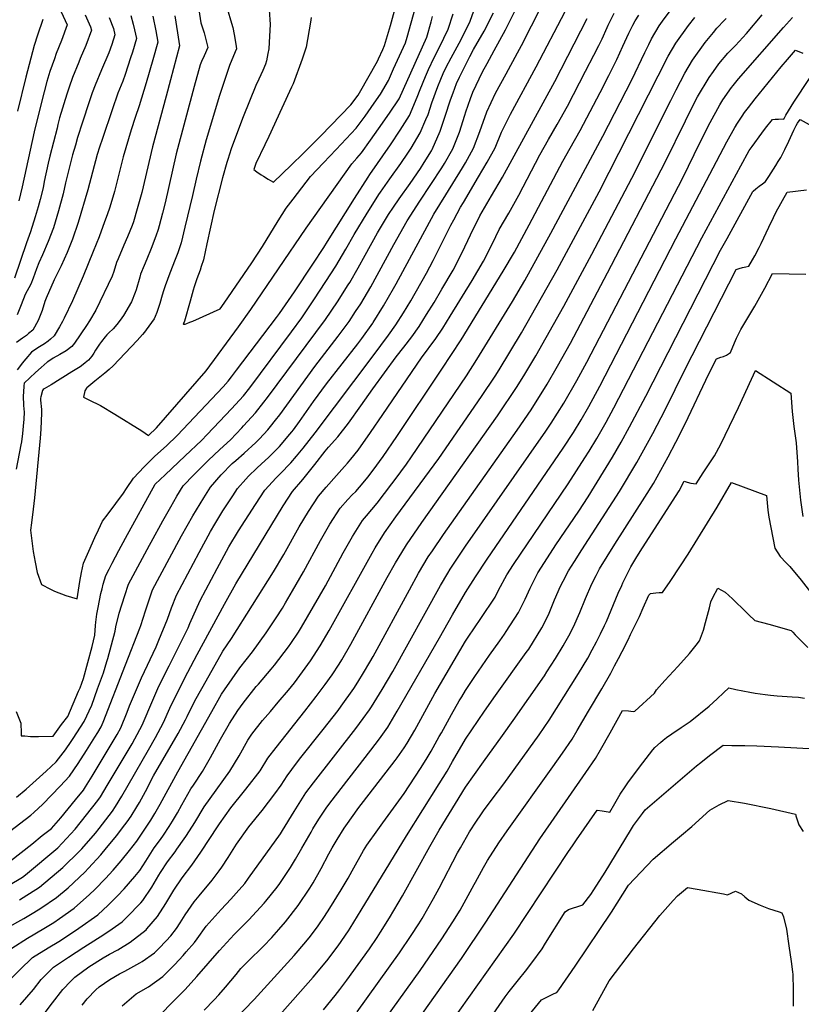
# Model space of a CAD drawing. Units: inches. Extents: x 2509143 to 2514439, y 1557812 to 1563035.
# Drawn here: x 2513440 to 2514071, y 1560456 to 1561250 of the extents above; entities that cross this region are included whole.
import ezdxf

# ---------------------------------------------------------------- set-up
doc = ezdxf.new("R2010")
doc.units = ezdxf.units.IN
doc.header["$MEASUREMENT"] = 0
doc.layers.add('tile_2463_16_contour_10ft', color=237, linetype='Continuous')

msp = doc.modelspace()

# ---------------------------------------------------------------- linework, layer by layer
at = {"layer": 'tile_2463_16_contour_10ft'}
for points, elevation in [([(2513432.78, 1560571.42), (2513441.32, 1560578.18), (2513449.86, 1560584.96), (2513458.4, 1560591.75), (2513465.72, 1560597.6), (2513473.24, 1560606), (2513485.29, 1560620.54), (2513491.7, 1560628.34), (2513493.35, 1560631), (2513498.6, 1560639.72), (2513518.74, 1560673.25), (2513521.74, 1560678.88), (2513526.85, 1560691.53), (2513528.81, 1560696.48), (2513533.53, 1560707.77), (2513538.41, 1560718.98), (2513550.25, 1560744.19), (2513552.32, 1560749.46), (2513559.53, 1560766.44), (2513562.77, 1560775.54), (2513566.66, 1560785.8), (2513584.9, 1560820.18), (2513594.26, 1560837.35), (2513597.69, 1560843.2), (2513604.21, 1560854.01), (2513612.16, 1560866), (2513616.05, 1560871.82), (2513622.61, 1560879.5), (2513624.74, 1560881.84), (2513631.63, 1560888.35), (2513635.28, 1560891.77), (2513640.9, 1560896.83), (2513645.73, 1560901.69), (2513649.82, 1560905.83), (2513658.25, 1560915.79), (2513659.77, 1560917.6), (2513661.04, 1560919.23), (2513666.09, 1560926.13), (2513677.23, 1560942.16), (2513687.75, 1560956.47), (2513713.14, 1560988.79), (2513716.24, 1560992.99), (2513725.05, 1561005.48), (2513725.29, 1561005.85), (2513733.7, 1561019.33), (2513741.79, 1561033.29), (2513743.97, 1561037.16), (2513774.3, 1561093.45), (2513783.97, 1561109.09), (2513797.59, 1561130.84), (2513799.95, 1561134.74), (2513806.45, 1561146.51), (2513811.61, 1561160.19), (2513817.15, 1561175.96), (2513824.26, 1561190.98), (2513832.62, 1561206.76), (2513842.02, 1561223.48), (2513845.1, 1561229.38), (2513877.4, 1561293.25)], 6700), ([(2513641.57, 1561258.4), (2513642.17, 1561246.52), (2513641.76, 1561236.91), (2513641.12, 1561226.88), (2513640.4, 1561223.04), (2513639.24, 1561217.1), (2513638.46, 1561214.54), (2513636.45, 1561209.28), (2513633.27, 1561202.25), (2513630.81, 1561197.13), (2513620.59, 1561171.99), (2513615.89, 1561159.75), (2513610.8, 1561146.13), (2513608, 1561137.44), (2513607.33, 1561135.09), (2513603.9, 1561122.66), (2513597.19, 1561096.45), (2513591.24, 1561069.32), (2513588.43, 1561056.55), (2513586.68, 1561051.08), (2513585.72, 1561048.15), (2513583.11, 1561041.15), (2513580.98, 1561034.66), (2513580.14, 1561031.98), (2513577.59, 1561023.24), (2513573.17, 1561006.95), (2513572.91, 1561006.07), (2513571.94, 1561004.78), (2513572.39, 1561004.6), (2513573.65, 1561004.68), (2513575.11, 1561005.15), (2513577.52, 1561006.12), (2513579.85, 1561007.1), (2513601.86, 1561016.82), (2513605.16, 1561021.47), (2513627.4, 1561054.16), (2513636.1, 1561067.27), (2513648.87, 1561087.91), (2513655.24, 1561098.11), (2513660.76, 1561105.46), (2513674.86, 1561123.81), (2513685.42, 1561134.73), (2513695.51, 1561145.48), (2513711.6, 1561162.75), (2513719, 1561172.58), (2513726.28, 1561182.96), (2513731.33, 1561190.27), (2513737.66, 1561201.36), (2513741.91, 1561210.66), (2513751.4, 1561231.62), (2513752.9, 1561236.18), (2513764.3, 1561277.83)], 6640), ([(2513582.27, 1561274.51), (2513586.42, 1561247.85), (2513588.97, 1561239.68), (2513590.13, 1561235.54), (2513591.91, 1561227.94), (2513588.93, 1561221.23), (2513586.91, 1561216.5), (2513585.81, 1561213.83), (2513581, 1561196.51), (2513566.53, 1561142.01), (2513557.49, 1561102.54), (2513555.43, 1561094.29), (2513552.77, 1561083.95), (2513551.8, 1561080.99), (2513550.01, 1561075.58), (2513546.32, 1561065.7), (2513542.8, 1561057.09), (2513540.58, 1561051.85), (2513537.74, 1561044.95), (2513537.05, 1561042.55), (2513534.07, 1561032.16), (2513533.4, 1561030.06), (2513530.45, 1561022.6), (2513524.04, 1561011.63), (2513521.34, 1561007.82), (2513518.65, 1561004.31), (2513515.48, 1561000.94), (2513512.2, 1560997.65), (2513510.49, 1560995.87), (2513509.05, 1560994.26), (2513506.1, 1560990.71), (2513504.46, 1560988.46), (2513501.35, 1560983.52), (2513499.91, 1560981.23), (2513498.24, 1560978.73), (2513495.64, 1560975.62), (2513493.05, 1560973.32), (2513491.39, 1560971.97), (2513488.85, 1560970.26), (2513482.24, 1560965.99), (2513465.41, 1560955.65), (2513459.82, 1560952.45), (2513459.2, 1560951.89), (2513458.51, 1560951.08), (2513457.2, 1560945.9), (2513457.05, 1560944.89), (2513456.94, 1560943.4), (2513456.92, 1560943.11), (2513457.09, 1560940.76), (2513457.42, 1560938.21), (2513457.76, 1560935.65), (2513457.87, 1560933.1), (2513457.08, 1560919.76), (2513456.62, 1560912.56), (2513452.15, 1560864.49), (2513451.08, 1560855.12), (2513449.76, 1560844.12), (2513448.77, 1560838.36), (2513449.83, 1560829.59), (2513451.11, 1560821), (2513452.5, 1560812.5), (2513454.24, 1560804.18), (2513457.8, 1560794.42), (2513465.07, 1560790.67), (2513468.14, 1560789.14), (2513477.5, 1560785.67), (2513486.44, 1560782.95), (2513488.67, 1560796.78), (2513490.05, 1560804.23), (2513491.58, 1560811.6), (2513495.81, 1560821.47), (2513500.89, 1560832.51), (2513503.7, 1560838.44), (2513507.04, 1560845.48), (2513511.65, 1560851.43), (2513517.83, 1560859.72), (2513523.96, 1560868.16), (2513526.39, 1560871.92), (2513531.93, 1560880.17), (2513540.61, 1560889.31), (2513549.29, 1560897.99), (2513558.6, 1560906.39), (2513567.29, 1560914.58), (2513604.26, 1560953.87), (2513608.37, 1560958.61), (2513611.07, 1560962.07), (2513615.21, 1560967.51), (2513647.38, 1561009.94), (2513649.78, 1561013.3), (2513661.88, 1561030.7), (2513676.67, 1561053.01), (2513685.57, 1561066.48), (2513688.5, 1561071.42), (2513710.29, 1561105.95), (2513721.27, 1561123.23), (2513722.59, 1561125.3), (2513739.3, 1561149.45), (2513747.07, 1561161.11), (2513754.69, 1561173.03), (2513761, 1561187.86), (2513763.25, 1561194.06), (2513767.58, 1561204.58), (2513770, 1561210.06), (2513774.52, 1561219.76), (2513778.92, 1561228.14), (2513785.94, 1561242.59), (2513789.92, 1561255.05)], 6660), ([(2513675.49, 1561252.06), (2513674.95, 1561248.41), (2513671.26, 1561228.24), (2513668.1, 1561218.4), (2513660.76, 1561198.67), (2513659.6, 1561195.99), (2513651.79, 1561178.91), (2513641.17, 1561156.08), (2513637.88, 1561149.2), (2513630.77, 1561134.24), (2513629.19, 1561129.36), (2513631.64, 1561127.54), (2513635.07, 1561125.23), (2513636.84, 1561124.07), (2513640.66, 1561121.73), (2513642.5, 1561120.63), (2513644.94, 1561119.18), (2513659.16, 1561132.9), (2513669.06, 1561142.55), (2513683.14, 1561156.63), (2513707.5, 1561181.73), (2513713.17, 1561189.4), (2513714.3, 1561191.34), (2513728.88, 1561216.83), (2513729.8, 1561218.85), (2513733.12, 1561226.15), (2513734.57, 1561229.41), (2513739.5, 1561245.72), (2513744.84, 1561265.32)], 6630), ([(2513421.01, 1560464.61), (2513440.21, 1560483.45), (2513450.52, 1560493.27), (2513463.17, 1560501.3), (2513471.75, 1560506.34), (2513476.19, 1560509.16), (2513487.82, 1560516.98), (2513503.13, 1560527.85), (2513511.56, 1560535.62), (2513519.11, 1560543.04), (2513524.37, 1560548.72), (2513533.13, 1560558.79), (2513537.01, 1560563.59), (2513541.83, 1560571.18), (2513548.76, 1560581.96), (2513553.68, 1560588.57), (2513556.25, 1560592.15), (2513560.83, 1560598.98), (2513563.53, 1560603.5), (2513567.43, 1560610.21), (2513570.86, 1560616.56), (2513578.24, 1560629.55), (2513580.4, 1560632.59), (2513587.59, 1560643.59), (2513594.24, 1560654.85), (2513602.31, 1560669.65), (2513609.39, 1560682.35), (2513616.17, 1560692.76), (2513620.46, 1560698.74), (2513631.11, 1560712.06), (2513632.82, 1560713.98), (2513643.14, 1560726.17), (2513645.82, 1560729.37), (2513657.08, 1560744), (2513659.02, 1560746.85), (2513665.03, 1560756.03), (2513667.47, 1560760.04), (2513672.46, 1560768.4), (2513686.81, 1560793.45), (2513701.32, 1560819.89), (2513708.66, 1560833.11), (2513716.74, 1560846.13), (2513720.02, 1560849.95), (2513728.68, 1560860.21), (2513740.53, 1560875.77), (2513743.19, 1560879.31), (2513752.21, 1560891.52), (2513756.33, 1560897.55), (2513800.62, 1560962.94), (2513809.06, 1560976.09), (2513837.8, 1561022.94), (2513847.7, 1561039.74), (2513868.89, 1561077.94), (2513910.84, 1561156.4), (2513934.18, 1561201.92), (2513944.57, 1561223.77), (2513947.76, 1561230.19), (2513950.13, 1561234.86), (2513956.23, 1561245.38), (2513958.97, 1561249.15), (2513966.61, 1561259.62)], 6750), ([(2513429.57, 1560517.03), (2513443.51, 1560524.96), (2513451.67, 1560529.76), (2513457.11, 1560533.1), (2513469.83, 1560541.77), (2513479.26, 1560549.65), (2513492.69, 1560562.3), (2513495.77, 1560565.52), (2513505.75, 1560576.37), (2513510.32, 1560581.76), (2513518.47, 1560591.73), (2513523.24, 1560597.96), (2513526.98, 1560602.93), (2513530, 1560607.51), (2513534.69, 1560614.89), (2513536.7, 1560618.47), (2513541.55, 1560627.45), (2513548.17, 1560640.08), (2513567.92, 1560674.12), (2513573.9, 1560685.09), (2513575.19, 1560688), (2513580.63, 1560698.94), (2513582.44, 1560702.35), (2513590.5, 1560716.68), (2513604.15, 1560740.57), (2513611.06, 1560750.74), (2513645.09, 1560804.56), (2513653.33, 1560818.61), (2513665.76, 1560841.03), (2513673.09, 1560853.46), (2513681.32, 1560865.74), (2513687.38, 1560873.04), (2513695.85, 1560882.52), (2513702.29, 1560889.6), (2513704.69, 1560892.26), (2513707.37, 1560895.59), (2513713.22, 1560902.89), (2513723.28, 1560917.19), (2513733.29, 1560931.63), (2513764.53, 1560977.51), (2513775.9, 1560993.01), (2513781.59, 1561001.38), (2513787.65, 1561011.03), (2513805.38, 1561039.95), (2513814.41, 1561055.38), (2513821.61, 1561069.73), (2513827.15, 1561081.05), (2513834.78, 1561094.11), (2513843.01, 1561108.73), (2513859.97, 1561141.26), (2513866.97, 1561153.76), (2513874, 1561165.82), (2513882.3, 1561180.64), (2513896.89, 1561208.84), (2513903.51, 1561221.8), (2513907.46, 1561229.56), (2513910.11, 1561234.77), (2513914.3, 1561244.07), (2513915.17, 1561246), (2513919.78, 1561255.68)], 6730), ([(2513430.98, 1560551.41), (2513442.52, 1560558.31), (2513444.69, 1560560.12), (2513470.82, 1560581.92), (2513477.78, 1560589.3), (2513484.95, 1560596.91), (2513503.28, 1560620), (2513505.22, 1560623.11), (2513510.78, 1560632.11), (2513530.81, 1560665.94), (2513533.12, 1560669.98), (2513538.98, 1560680.93), (2513547.47, 1560701.15), (2513552.53, 1560712.28), (2513560.83, 1560728.77), (2513576.05, 1560759.58), (2513577.51, 1560762.93), (2513585.77, 1560781.43), (2513599.46, 1560807.41), (2513608.97, 1560824.97), (2513616.79, 1560837.7), (2513630.43, 1560859.13), (2513638.01, 1560870.65), (2513647.06, 1560880.65), (2513650.23, 1560883.64), (2513659.08, 1560892.74), (2513663.46, 1560897.98), (2513668.96, 1560904.6), (2513678.56, 1560916.86), (2513725.36, 1560978.96), (2513737.73, 1560995.78), (2513743.78, 1561004.12), (2513749.86, 1561013.78), (2513755.74, 1561023.45), (2513768.55, 1561045.81), (2513773.9, 1561055.85), (2513788.21, 1561084.52), (2513790.49, 1561088.87), (2513795.83, 1561098.98), (2513798.22, 1561102.89), (2513810.45, 1561123.5), (2513817.4, 1561135.27), (2513823.79, 1561147.04), (2513828.92, 1561159.43), (2513836.27, 1561174.12), (2513857.07, 1561212.32), (2513880.28, 1561256.84)], 6710), ([(2513431.91, 1560595.02), (2513449, 1560608.27), (2513451.56, 1560610.29), (2513458.73, 1560617.26), (2513465.74, 1560624.37), (2513472.8, 1560631.73), (2513480.25, 1560639.73), (2513487.26, 1560650.06), (2513494.15, 1560660.54), (2513500.89, 1560671.17), (2513503.1, 1560674.86), (2513505.77, 1560679.47), (2513507.62, 1560683.32), (2513525.64, 1560729.52), (2513537.02, 1560759.28), (2513537.83, 1560761.43), (2513541.65, 1560773.19), (2513544.25, 1560781.3), (2513547.36, 1560790.21), (2513561.01, 1560815.74), (2513570.65, 1560833.7), (2513579.83, 1560850), (2513588.65, 1560864.45), (2513594.17, 1560872.99), (2513602.83, 1560882.89), (2513611.74, 1560892.11), (2513614.44, 1560894.48), (2513621.4, 1560900.51), (2513630.84, 1560909.14), (2513633.55, 1560911.89), (2513640.29, 1560919.31), (2513642.52, 1560922.03), (2513646.52, 1560927.08), (2513649.96, 1560931.47), (2513678.32, 1560970.47), (2513697.28, 1560994.87), (2513706.06, 1561006.86), (2513711.24, 1561014.73), (2513715.36, 1561021), (2513723.44, 1561034.69), (2513742.11, 1561068.86), (2513752.95, 1561087.97), (2513763.1, 1561103.74), (2513780.92, 1561130.77), (2513783.05, 1561134.23), (2513789.79, 1561146), (2513795.2, 1561159.6), (2513799.44, 1561173.16), (2513800.32, 1561176.04), (2513804.03, 1561186.73), (2513805.89, 1561191.76), (2513813.78, 1561208.27), (2513817.41, 1561215.06), (2513822.97, 1561225.39), (2513832.29, 1561242.25), (2513834.42, 1561246.34), (2513841.19, 1561259.91)], 6690), ([(2513433.66, 1560501.02), (2513446.51, 1560508.95), (2513459.73, 1560516.72), (2513467.74, 1560521.67), (2513472.31, 1560524.78), (2513484.1, 1560533.32), (2513496.54, 1560544.28), (2513500.8, 1560548.3), (2513509.38, 1560557.1), (2513515.54, 1560563.84), (2513522.07, 1560571.48), (2513528.79, 1560579.81), (2513534.6, 1560587.39), (2513542.25, 1560598.47), (2513546.03, 1560604.24), (2513549.33, 1560609.71), (2513553.48, 1560617.14), (2513567.66, 1560643.31), (2513595.21, 1560692.02), (2513603.12, 1560705.94), (2513605.34, 1560709.31), (2513617.75, 1560727.1), (2513627.94, 1560740), (2513639.03, 1560755.48), (2513647.01, 1560767.49), (2513652.15, 1560775.3), (2513654.79, 1560779.64), (2513660.41, 1560789.27), (2513669.26, 1560804.62), (2513682.99, 1560830.07), (2513690.52, 1560843.15), (2513698.82, 1560856.05), (2513704.88, 1560862.96), (2513708.54, 1560866.71), (2513711.37, 1560869.63), (2513717.42, 1560876.54), (2513721.15, 1560881), (2513725.46, 1560886.75), (2513733.39, 1560897.83), (2513744.41, 1560914.02), (2513780.9, 1560968.18), (2513796.51, 1560992.06), (2513830.44, 1561047.33), (2513839.34, 1561062.72), (2513851.33, 1561084.69), (2513878.56, 1561136.15), (2513884.48, 1561146.51), (2513892.56, 1561160.86), (2513900.54, 1561176.25), (2513908.5, 1561191.69), (2513915.53, 1561205.39), (2513919.63, 1561213.39), (2513922.15, 1561218.34), (2513926.9, 1561228.92), (2513931.7, 1561239.42), (2513935.03, 1561246), (2513936.89, 1561249.4), (2513939.69, 1561254)], 6740), ([(2513492.97, 1561254.27), (2513497.21, 1561244.53), (2513498.2, 1561241.92), (2513493.42, 1561229.39), (2513489.02, 1561218.91), (2513487.74, 1561215.94), (2513482.76, 1561203.66), (2513480.05, 1561195.98), (2513478.19, 1561190.19), (2513472.33, 1561171), (2513471.01, 1561165.8), (2513470.26, 1561162.89), (2513464.58, 1561140.29), (2513463.16, 1561134.46), (2513459.97, 1561119.69), (2513458.97, 1561114.74), (2513456.54, 1561105.09), (2513454.97, 1561099.28), (2513452.71, 1561091.11), (2513448.76, 1561079.16), (2513445.76, 1561070.17), (2513435.9, 1561041.71)], 6710), ([(2513437.23, 1560691.89), (2513441.04, 1560682.4), (2513441.31, 1560674.53), (2513441.31, 1560672.41), (2513444.35, 1560672.18), (2513448.81, 1560671.88), (2513455.4, 1560671.76), (2513467.02, 1560672.07), (2513473.98, 1560681.31), (2513478.9, 1560688), (2513487.63, 1560708.24), (2513488.82, 1560711.01), (2513491.51, 1560718.62), (2513498.67, 1560744.43), (2513500.65, 1560753.59), (2513501.45, 1560761.44), (2513501.67, 1560764.16), (2513502.48, 1560770.62), (2513503.51, 1560775.99), (2513505.69, 1560787.06), (2513506.66, 1560791.08), (2513507.54, 1560794.67), (2513509.7, 1560801.7), (2513512.36, 1560806.9), (2513514.85, 1560811.77), (2513520.13, 1560821.78), (2513525.53, 1560831.72), (2513549.41, 1560875.39), (2513557.47, 1560882.9), (2513573.8, 1560898.33), (2513586.79, 1560910.65), (2513591.49, 1560915.61), (2513601.3, 1560925.96), (2513611.09, 1560936.36), (2513620.85, 1560946.79), (2513625.93, 1560953.3), (2513659.47, 1560998.44), (2513667.77, 1561009.64), (2513677.51, 1561024.32), (2513687.2, 1561039), (2513695.39, 1561051.49), (2513703.47, 1561065.17), (2513710.11, 1561076.97), (2513720.51, 1561094.1), (2513722.37, 1561097.06), (2513730.11, 1561109.37), (2513731.36, 1561111.17), (2513738.91, 1561121.83), (2513747.74, 1561134.21), (2513753.29, 1561142.47), (2513756.04, 1561146.67), (2513763.44, 1561158.92), (2513768.04, 1561169.84), (2513769.69, 1561173.85), (2513772.81, 1561183.12), (2513777.53, 1561196.38), (2513779.96, 1561202.34), (2513781.95, 1561206.92), (2513784.4, 1561212.11), (2513788.33, 1561219.64), (2513796.34, 1561234.45), (2513803.73, 1561249.04), (2513806.7, 1561257.59)], 6670), ([(2513529.92, 1561253.77), (2513531.7, 1561246.76), (2513532.83, 1561242.25), (2513534.38, 1561235.19), (2513531.07, 1561224.11), (2513529.68, 1561219.58), (2513525.39, 1561205.99), (2513523.28, 1561200.78), (2513519.45, 1561191.07), (2513514.68, 1561177.67), (2513506.84, 1561154.54), (2513504.43, 1561147.35), (2513502.73, 1561141.43), (2513495.11, 1561112.89), (2513487.21, 1561086.74), (2513482.88, 1561073.28), (2513478.39, 1561062.39), (2513473.54, 1561051.71), (2513467.83, 1561040.33), (2513461.47, 1561025.61), (2513460.54, 1561022.95), (2513458.2, 1561015.69), (2513454.94, 1561007.63), (2513450.64, 1560999.84), (2513447.33, 1560996.94), (2513445.6, 1560995.46), (2513442.4, 1560993.35), (2513437.59, 1560989.69)], 6690), ([(2513473.68, 1561256.57), (2513478.54, 1561246.19), (2513473.87, 1561233.63), (2513469.59, 1561222.94), (2513468.12, 1561218.74), (2513464.53, 1561208.53), (2513461.97, 1561200.4), (2513459.89, 1561192.24), (2513456.95, 1561180.65), (2513451.73, 1561159.77), (2513442.07, 1561115.32), (2513439.35, 1561104.05)], 6720), ([(2513490.65, 1560455.02), (2513494.58, 1560460.07), (2513501.5, 1560467.31), (2513504.2, 1560469.76), (2513512.78, 1560475.48), (2513520.66, 1560480.19), (2513524.87, 1560482.44), (2513537.11, 1560488.98), (2513538.98, 1560490.27), (2513548.8, 1560497.06), (2513552.44, 1560500.71), (2513558.38, 1560506.77), (2513562.12, 1560510.91), (2513566.64, 1560516.87), (2513569.75, 1560521.22), (2513573.71, 1560527.69), (2513580.83, 1560538.42), (2513584.92, 1560543.1), (2513595.6, 1560555.79), (2513601.24, 1560563.41), (2513603.24, 1560566.16), (2513608.37, 1560573.97), (2513615.22, 1560584.81), (2513625.1, 1560598.81), (2513635.76, 1560612.04), (2513646.09, 1560625.59), (2513651.13, 1560632.52), (2513656.01, 1560639.99), (2513659.71, 1560645.01), (2513666.06, 1560653.46), (2513685.07, 1560677.48), (2513697.04, 1560692.73), (2513699.64, 1560696.3), (2513709.75, 1560710.49), (2513713.06, 1560715.73), (2513717.66, 1560723.16), (2513722.61, 1560731.71), (2513725.28, 1560736.43), (2513754.63, 1560790.17), (2513762.07, 1560803.54), (2513769.88, 1560816.71), (2513773.22, 1560821.64), (2513782.23, 1560834.87), (2513841.57, 1560918.9), (2513852.81, 1560935.49), (2513865.86, 1560956.26), (2513874.27, 1560970.64), (2513884.55, 1560989.15), (2513914.64, 1561045.9), (2513961.15, 1561135.29), (2513977.37, 1561168.71), (2513986.07, 1561186.06), (2513987.23, 1561188.2), (2513996.45, 1561203.71), (2513999.98, 1561208.64), (2514004.48, 1561214.75), (2514011.71, 1561223.22), (2514017.77, 1561229.57), (2514026.61, 1561239.1), (2514039.36, 1561254.26)], 6780), ([(2513608.41, 1561256.58), (2513610.37, 1561250.13), (2513612.02, 1561244.15), (2513613.32, 1561238.39), (2513614.61, 1561230.55), (2513615.04, 1561226.71), (2513614.09, 1561224.32), (2513609.55, 1561213.27), (2513607.48, 1561207.8), (2513601.39, 1561189.07), (2513590.69, 1561153.48), (2513585.99, 1561136.09), (2513582.56, 1561121.56), (2513579.57, 1561108.47), (2513573.49, 1561082.96), (2513570.48, 1561070.34), (2513567.66, 1561062.03), (2513565.65, 1561056.9), (2513561.35, 1561045.67), (2513557.45, 1561035.4), (2513556.24, 1561031.57), (2513555.2, 1561027.99), (2513553.12, 1561021.37), (2513550.77, 1561014.04), (2513549.45, 1561010.78), (2513548.66, 1561008.83), (2513542.33, 1561000.01), (2513540.8, 1560998.04), (2513539.14, 1560996.12), (2513534.92, 1560991.44), (2513515.48, 1560971.06), (2513512.27, 1560968.09), (2513508.78, 1560964.92), (2513500.89, 1560958.57), (2513499.21, 1560957.24), (2513497.46, 1560955.93), (2513494.35, 1560953.23), (2513494.12, 1560953.01), (2513492.8, 1560950.82), (2513491.6, 1560945.72), (2513496.52, 1560943.13), (2513499.6, 1560941.65), (2513501.59, 1560940.85), (2513505.3, 1560939.06), (2513516.89, 1560932.04), (2513538.84, 1560918.39), (2513544.06, 1560914.73), (2513550.64, 1560921.03), (2513590.62, 1560966.81), (2513616.73, 1561002.53), (2513626.77, 1561016.47), (2513671.24, 1561082.07), (2513708.14, 1561133.9), (2513712.3, 1561138.66), (2513715.9, 1561142.78), (2513723.22, 1561152.98), (2513729.73, 1561162.34), (2513738.46, 1561174.99), (2513746.28, 1561186.57), (2513768.59, 1561236.31), (2513772.13, 1561248.6), (2513773.34, 1561253.01)], 6650), ([(2513566.98, 1560865.61), (2513572.04, 1560874.18), (2513580.55, 1560882.86), (2513592.28, 1560894.59), (2513601.58, 1560903.39), (2513610.35, 1560911.28), (2513619.48, 1560921.03), (2513620.88, 1560922.52), (2513630.55, 1560933.07), (2513637.19, 1560941.63), (2513640.1, 1560945.41), (2513686.9, 1561008.25), (2513696.51, 1561022.72), (2513705.36, 1561036.27), (2513706.55, 1561038.31), (2513713.38, 1561050.04), (2513718.98, 1561060.38), (2513728.99, 1561078.27), (2513731.36, 1561082.42), (2513737.83, 1561093.04), (2513741.69, 1561098.95), (2513746.46, 1561105.85), (2513755.3, 1561118.23), (2513763.63, 1561130.25), (2513766.62, 1561135.08), (2513772.37, 1561144.53), (2513772.92, 1561145.49), (2513779.49, 1561160.34), (2513783.65, 1561172.38), (2513787.88, 1561185.57), (2513789.86, 1561191.36), (2513792.71, 1561198.86), (2513794.96, 1561203.93), (2513798.73, 1561211.5), (2513803.41, 1561220.68), (2513806.49, 1561226.22), (2513814.89, 1561241.17), (2513822.42, 1561255.81)], 6680), ([(2513565.47, 1561253.41), (2513567.57, 1561239.63), (2513569.12, 1561229.27), (2513561.93, 1561201.82), (2513558.37, 1561188.48), (2513547.4, 1561147.82), (2513538.62, 1561110.98), (2513535.03, 1561097.57), (2513531.86, 1561087.3), (2513530.83, 1561084.33), (2513527.16, 1561074.97), (2513524.31, 1561068.41), (2513519.63, 1561057.41), (2513518.35, 1561054.33), (2513516.04, 1561046.96), (2513514.8, 1561043.23), (2513501.51, 1561015.81), (2513496.5, 1561007.37), (2513493.92, 1561003.4), (2513484.44, 1560989.35), (2513482.34, 1560986.45), (2513477.76, 1560982.97), (2513472.46, 1560980.08), (2513467.26, 1560977.09), (2513462.95, 1560974.25), (2513462.36, 1560973.83), (2513457.53, 1560969.65), (2513452.82, 1560965.47), (2513448.22, 1560961.26), (2513443.62, 1560957.04), (2513443.49, 1560954.9), (2513443.19, 1560949.67), (2513443.04, 1560946.66), (2513443.26, 1560939.02), (2513443.48, 1560936.12), (2513443.65, 1560933.44), (2513443.36, 1560927.86), (2513443.01, 1560922.27), (2513442.44, 1560916.29), (2513441.62, 1560909.73), (2513441.19, 1560907.22), (2513437.39, 1560887.57)], 6670), ([(2513547.53, 1561253.27), (2513550.04, 1561241.45), (2513551.75, 1561232.23), (2513547.58, 1561217.93), (2513542.14, 1561199.3), (2513536.61, 1561180.86), (2513533.31, 1561171.28), (2513530.13, 1561161.52), (2513523.76, 1561139.6), (2513516.68, 1561111.67), (2513513.01, 1561099.13), (2513510.73, 1561092.75), (2513508.66, 1561087.12), (2513504.18, 1561075.2), (2513499.53, 1561063.36), (2513491.36, 1561043.4), (2513482.87, 1561023.48), (2513476.14, 1561009.42), (2513474.69, 1561006.6), (2513472.37, 1561002.55), (2513467.91, 1560995.18), (2513464.99, 1560992.37), (2513463.08, 1560990.75), (2513460.09, 1560988.76), (2513454.73, 1560985.45), (2513449.74, 1560981.91), (2513445.07, 1560976.7), (2513442.14, 1560973.05), (2513440.8, 1560971.24), (2513438.17, 1560967.59)], 6680), ([(2513512.34, 1561252.19), (2513515.75, 1561243.15), (2513517.01, 1561238.15), (2513514.57, 1561230.23), (2513511.95, 1561223.72), (2513506.22, 1561209.91), (2513500.96, 1561197.42), (2513498.74, 1561191.31), (2513496.2, 1561184.01), (2513490.77, 1561167.59), (2513486.91, 1561155.23), (2513485.06, 1561149.1), (2513482.81, 1561141.26), (2513477.23, 1561118.76), (2513475.12, 1561109.9), (2513471.48, 1561096.04), (2513467.47, 1561082.39), (2513463.24, 1561071.34), (2513458.59, 1561060.55), (2513455.5, 1561054.09), (2513453.72, 1561049.28), (2513450.97, 1561041.59), (2513449.25, 1561036.86), (2513444.48, 1561028.6), (2513441.45, 1561020.21), (2513438.18, 1561012.15)], 6700), ([(2513458.88, 1561250.45), (2513454.58, 1561237.82), (2513451.69, 1561229.56), (2513445.15, 1561204.07), (2513438.39, 1561176.57)], 6730), ([(2513439.97, 1560540.01), (2513442.93, 1560541.69), (2513456.12, 1560550.07), (2513475.01, 1560565.9), (2513488.29, 1560579.13), (2513490.18, 1560581.21), (2513501.19, 1560593.8), (2513504.15, 1560597.44), (2513514.99, 1560611.57), (2513517.37, 1560615.27), (2513522.54, 1560623.64), (2513544.07, 1560661.03), (2513549.72, 1560671), (2513556.13, 1560682.98), (2513561.27, 1560694.6), (2513566.56, 1560705.62), (2513575.95, 1560723.59), (2513583.5, 1560737.83), (2513605.35, 1560778.49), (2513614.6, 1560794.93), (2513652.68, 1560857.94), (2513660.25, 1560869.46), (2513668.63, 1560879.23), (2513678.37, 1560891.29), (2513686.78, 1560902.06), (2513689.42, 1560905.38), (2513696.9, 1560913.77), (2513705.37, 1560924.54), (2513715.51, 1560938.63), (2513725.14, 1560952.47), (2513743.88, 1560978.24), (2513750.05, 1560986.11), (2513756.52, 1560994.42), (2513762.52, 1561002.76), (2513768.57, 1561012.42), (2513774.52, 1561022.08), (2513780.92, 1561032.76), (2513789.93, 1561048.18), (2513797.2, 1561062.55), (2513803.91, 1561076.75), (2513811.59, 1561091.93), (2513820.97, 1561108.06), (2513829.85, 1561123.29), (2513872, 1561200.5), (2513898.06, 1561251.2)], 6720), ([(2513440.51, 1560455.08), (2513451.28, 1560467.5), (2513457.54, 1560475.49), (2513467.36, 1560485.53), (2513479.61, 1560493.75), (2513491.81, 1560501.73), (2513508.16, 1560511.86), (2513514.88, 1560516.47), (2513522.76, 1560522.21), (2513526.67, 1560525.98), (2513537.97, 1560537.62), (2513539.46, 1560539.32), (2513546.71, 1560550.05), (2513552.46, 1560559.85), (2513553.83, 1560562.03), (2513559.47, 1560570.55), (2513565.52, 1560578.68), (2513567.01, 1560580.68), (2513572.87, 1560589.09), (2513574.24, 1560591.14), (2513579.72, 1560599.49), (2513581.35, 1560602.33), (2513588.94, 1560615.03), (2513593.85, 1560621.81), (2513609.79, 1560643.83), (2513617.18, 1560656.14), (2513624.22, 1560668.87), (2513627.62, 1560673.72), (2513636.01, 1560684.62), (2513642.46, 1560691.95), (2513648.87, 1560699.39), (2513657.2, 1560709.13), (2513661.85, 1560715.11), (2513674.8, 1560732.73), (2513682.59, 1560744.86), (2513689.91, 1560757.3), (2513724.73, 1560819.72), (2513727.15, 1560823.98), (2513734.62, 1560836.23), (2513743.63, 1560848.99), (2513778.51, 1560896.21), (2513812.77, 1560946.14), (2513823.87, 1560962.7), (2513827.02, 1560967.64), (2513845.24, 1560997.45), (2513873.95, 1561048.32), (2513907.92, 1561111.42), (2513963.62, 1561220.88), (2513969.63, 1561231.49), (2513980, 1561245.75), (2513984.99, 1561252)], 6760), ([(2513442.25, 1560424.42), (2513466.71, 1560456.72), (2513474.96, 1560467.49), (2513481.43, 1560474.36), (2513484.67, 1560477.58), (2513495.96, 1560485.86), (2513507.55, 1560493.03), (2513512.71, 1560496), (2513519.28, 1560499.69), (2513529.31, 1560505.78), (2513542.11, 1560515.74), (2513542.81, 1560516.46), (2513551.22, 1560526.55), (2513558.03, 1560537.09), (2513564.48, 1560547.74), (2513571.23, 1560557.67), (2513578.96, 1560567.99), (2513586.24, 1560578.41), (2513600.31, 1560599.72), (2513601.31, 1560601.19), (2513610.6, 1560614.11), (2513621.45, 1560627.85), (2513625.71, 1560633.08), (2513632.25, 1560641.65), (2513634.1, 1560644.09), (2513640.42, 1560654.16), (2513647.22, 1560662.86), (2513670.19, 1560692.2), (2513679.47, 1560703.91), (2513686.69, 1560713.69), (2513692.4, 1560721.53), (2513697.92, 1560730.26), (2513700.1, 1560733.72), (2513707.46, 1560746.3), (2513736.82, 1560800.03), (2513743.49, 1560811.86), (2513748.43, 1560820.15), (2513752.26, 1560826.47), (2513764.66, 1560844.6), (2513825.88, 1560930.65), (2513841.57, 1560954.18), (2513847.92, 1560964.15), (2513856.71, 1560978.96), (2513879.29, 1561019.04), (2513901.95, 1561060.99), (2513934.18, 1561122.49), (2513965.59, 1561185.21), (2513969.99, 1561193.79), (2513976.96, 1561207.05), (2513983.05, 1561217.59), (2513993.36, 1561231.9), (2513999.98, 1561240.13), (2514002.86, 1561243.47), (2514008.88, 1561249.86), (2514010.33, 1561251.37)], 6770), ([(2513522.76, 1560454.24), (2513534.21, 1560464.15), (2513544, 1560469.76), (2513555.62, 1560478.03), (2513565.22, 1560487.68), (2513572, 1560495.09), (2513574.6, 1560497.97), (2513581.17, 1560505.45), (2513583.31, 1560508.45), (2513590.73, 1560518.58), (2513602.76, 1560532.03), (2513610.65, 1560540.38), (2513614.92, 1560545.22), (2513621.73, 1560553.03), (2513624.92, 1560557.42), (2513650.58, 1560593.11), (2513652.2, 1560595.75), (2513661.52, 1560611.13), (2513671.12, 1560626.26), (2513677.24, 1560634.42), (2513711.31, 1560678.11), (2513717.46, 1560686.23), (2513722.58, 1560693.4), (2513724.17, 1560695.67), (2513732.78, 1560709.82), (2513741.15, 1560724.26), (2513779.8, 1560793.73), (2513785.7, 1560803.65), (2513787.66, 1560806.87), (2513799.98, 1560825.28), (2513864.68, 1560918.14), (2513869.08, 1560924.76), (2513879.19, 1560940.72), (2513889.89, 1560959.09), (2513897.74, 1560973.91), (2513975.23, 1561122.57), (2513989.15, 1561150.81), (2513997.5, 1561167.47), (2514005.31, 1561181.65), (2514007.54, 1561185.57), (2514014.56, 1561195.64), (2514015.87, 1561197.31), (2514020.36, 1561202.72), (2514056.64, 1561243.98), (2514063.86, 1561252.04)], 6790), ([(2513553.82, 1560447.44), (2513563.47, 1560457.31), (2513565.03, 1560458.88), (2513573.66, 1560467.64), (2513583.05, 1560477.93), (2513601.29, 1560498.95), (2513613.29, 1560511.87), (2513624.96, 1560523.84), (2513637.48, 1560537.22), (2513638.87, 1560538.93), (2513648.04, 1560550.25), (2513650.03, 1560552.99), (2513658.63, 1560566.04), (2513662.63, 1560572.64), (2513667.82, 1560581.55), (2513675.26, 1560594.54), (2513676.81, 1560597.24), (2513681.65, 1560604.94), (2513686.38, 1560612.4), (2513688.15, 1560614.78), (2513692.26, 1560620.29), (2513694.99, 1560623.85), (2513723.55, 1560660.64), (2513730.5, 1560669.78), (2513737.26, 1560679.16), (2513744.91, 1560692.09), (2513779.01, 1560751.5), (2513789.38, 1560770.09), (2513799.98, 1560787.86), (2513808.01, 1560800.57), (2513817.47, 1560814.9), (2513878.83, 1560904.56), (2513887.09, 1560917.15), (2513893.33, 1560927.29), (2513899.55, 1560938.1), (2513908.34, 1560954.64), (2513969.78, 1561073.4), (2514010.75, 1561151.7), (2514017.29, 1561163.35), (2514018.25, 1561165.05), (2514018.41, 1561165.31), (2514023.16, 1561172.53), (2514025.12, 1561175.41), (2514028.24, 1561179.5), (2514033.73, 1561186.4), (2514054.56, 1561212.41), (2514059.72, 1561218.28), (2514066.29, 1561225.76), (2514072.29, 1561223.4)], 6800), ([(2513589.11, 1560450.91), (2513597.19, 1560459.19), (2513600.76, 1560463.11), (2513606.26, 1560469.49), (2513614.75, 1560479.78), (2513618.65, 1560484.43), (2513624.3, 1560490.27), (2513636.8, 1560502.64), (2513643.5, 1560509.55), (2513649.31, 1560515.94), (2513654.72, 1560522.27), (2513664.82, 1560535.21), (2513674.32, 1560549.39), (2513676.96, 1560553.63), (2513683.52, 1560565.17), (2513689.67, 1560577), (2513692.35, 1560581.91), (2513696.32, 1560588.72), (2513701.94, 1560597.78), (2513710.68, 1560609.98), (2513713.11, 1560613.31), (2513743.09, 1560652.28), (2513744.67, 1560654.45), (2513750.43, 1560662.56), (2513752.82, 1560666.44), (2513758.96, 1560676.79), (2513775.09, 1560706.45), (2513799.98, 1560748.75), (2513802.08, 1560751.86), (2513812.31, 1560766.93), (2513823.82, 1560784.34), (2513826.65, 1560789.92), (2513833.37, 1560802.24), (2513838.77, 1560810.66), (2513882.72, 1560875.59), (2513896.31, 1560896.67), (2513899.69, 1560902.04), (2513905.94, 1560912.18), (2513913.58, 1560925.55), (2513919.59, 1560936.91), (2513990.62, 1561074.22), (2514022.03, 1561132.37), (2514028.87, 1561144.69), (2514031.22, 1561148.03), (2514039.05, 1561158.64), (2514042.13, 1561162.66), (2514047.63, 1561169.79), (2514049.92, 1561169.93), (2514052.46, 1561170.06), (2514056.38, 1561170.21), (2514056.75, 1561170.15), (2514058.58, 1561173.16), (2514062.86, 1561180.28), (2514065.01, 1561183.79), (2514077.53, 1561202.74)], 6810), ([(2513588.85, 1560417.5), (2513629.4, 1560459.51), (2513661.65, 1560495.12), (2513671, 1560505.99), (2513674.7, 1560510.71), (2513681.1, 1560518.93), (2513686.11, 1560526.52), (2513690.5, 1560533.21), (2513699.48, 1560547.91), (2513705.17, 1560557.38), (2513708.42, 1560563.32), (2513717.52, 1560579.76), (2513720.43, 1560583.98), (2513729.08, 1560596.41), (2513733.28, 1560602.02), (2513750.38, 1560625.85), (2513763.6, 1560645.95), (2513768.17, 1560653.32), (2513772.28, 1560659.99), (2513778.78, 1560671.68), (2513780.44, 1560674.69), (2513788.51, 1560689.51), (2513794.92, 1560700.46), (2513796.95, 1560703.87), (2513799.98, 1560708.98), (2513807.43, 1560720.14), (2513816.39, 1560733.21), (2513819.34, 1560737.3), (2513827.66, 1560749), (2513831.44, 1560754.33), (2513832.79, 1560756.4), (2513842.74, 1560771.89), (2513847.99, 1560782.48), (2513852.02, 1560791.58), (2513858.38, 1560803.88), (2513863.6, 1560812.3), (2513872.71, 1560826.34), (2513891.31, 1560853.57), (2513898.82, 1560865.17), (2513918.51, 1560897.1), (2513925.5, 1560909.26), (2513932.27, 1560921.7), (2513945.34, 1560946.52), (2514005.83, 1561064.19), (2514011.01, 1561073.71), (2514031.77, 1561111.58), (2514032.22, 1561112), (2514034.37, 1561113.82), (2514036.95, 1561115.94), (2514039.51, 1561117.94), (2514042.02, 1561119.78), (2514044.7, 1561123.78), (2514050.45, 1561132.77), (2514052.3, 1561135.75), (2514054.33, 1561139.13), (2514057.7, 1561145.65), (2514060.93, 1561152.39), (2514064.85, 1561161.15), (2514066.92, 1561164.88), (2514067.97, 1561166.69), (2514070.04, 1561169.67), (2514079.65, 1561164.4)], 6820), ([(2513647.91, 1560444.67), (2513660.67, 1560458.84), (2513677.04, 1560477.41), (2513688.06, 1560490.75), (2513697.24, 1560502.79), (2513705.43, 1560514.93), (2513706.76, 1560516.94), (2513715.76, 1560531.63), (2513752.19, 1560591.63), (2513778.78, 1560633.5), (2513785.07, 1560643.86), (2513789.38, 1560651.56), (2513799.98, 1560669.63), (2513815.16, 1560692.09), (2513824.19, 1560704.98), (2513849.02, 1560739.45), (2513850.99, 1560742.33), (2513861.61, 1560759.46), (2513866.84, 1560770.07), (2513871.88, 1560782.12), (2513876.68, 1560793.21), (2513878.75, 1560797.22), (2513883.08, 1560805.51), (2513885.42, 1560809.23), (2513887.84, 1560813.06), (2513893.73, 1560822.35), (2513924.13, 1560869.59), (2513938.13, 1560892.94), (2513951.11, 1560916.27), (2513961.41, 1560935.95), (2513977.02, 1560967.62), (2514018.29, 1561048.71), (2514020.91, 1561049.52), (2514023.51, 1561050.25), (2514026.11, 1561050.76), (2514028.7, 1561051.31), (2514031.64, 1561056.44), (2514033.54, 1561059.78), (2514036.83, 1561066.4), (2514038.47, 1561069.71), (2514044.7, 1561082.81), (2514048.49, 1561090.62), (2514050.71, 1561095.15), (2514059.45, 1561111.02), (2514075.19, 1561113.08)], 6830), ([(2513685.33, 1560451.26), (2513694.71, 1560462.62), (2513698.55, 1560467.43), (2513704.18, 1560475.01), (2513722.35, 1560500.29), (2513728.72, 1560509.55), (2513731.38, 1560513.72), (2513738.49, 1560525.28), (2513749.12, 1560543.2), (2513771.03, 1560583.08), (2513778.78, 1560596.13), (2513799.98, 1560630.8), (2513814.53, 1560651.36), (2513829.7, 1560672.64), (2513838.51, 1560684.65), (2513863.6, 1560720.73), (2513865.62, 1560723.85), (2513872.65, 1560734.75), (2513878.7, 1560744.89), (2513880.12, 1560747.28), (2513883.27, 1560753.01), (2513887.07, 1560760.25), (2513892.16, 1560771.75), (2513896.89, 1560783.2), (2513901.95, 1560794.87), (2513905.36, 1560801.63), (2513908.18, 1560807.16), (2513920.32, 1560826.97), (2513944.74, 1560864.91), (2513951.7, 1560875.95), (2513963.49, 1560897.53), (2513969.81, 1560909.45), (2513977.11, 1560924.19), (2513996.42, 1560964.52), (2514002.58, 1560976.63), (2514006.08, 1560977.82), (2514008.12, 1560978.6), (2514010.45, 1560979.52), (2514013.69, 1560981.64), (2514017.07, 1560989.47), (2514018.74, 1560993.39), (2514022.25, 1561000.26), (2514033.43, 1561018.99), (2514041.54, 1561033.69), (2514047.82, 1561045.57), (2514074.55, 1561044.83)], 6840), ([(2513712.57, 1560449.59), (2513746.7, 1560497.23), (2513756.17, 1560511.21), (2513762.3, 1560520.65), (2513764.91, 1560524.93), (2513774.21, 1560541.02), (2513778.67, 1560549.46), (2513793.53, 1560577.8), (2513795.79, 1560581.92), (2513803.25, 1560594.78), (2513808.78, 1560603.4), (2513812.28, 1560608.59), (2513814.53, 1560611.81), (2513821.53, 1560621.23), (2513830.91, 1560633.67), (2513859.3, 1560672.99), (2513867.39, 1560684.96), (2513891.15, 1560722.57), (2513898.59, 1560735.11), (2513902.11, 1560741.68), (2513905.55, 1560748.18), (2513908.88, 1560754.71), (2513912.16, 1560761.24), (2513913.77, 1560764.49), (2513919.48, 1560778.25), (2513923.21, 1560787.38), (2513926.03, 1560793.64), (2513927.02, 1560795.83), (2513933.37, 1560808.82), (2513938.27, 1560816.7), (2513942.87, 1560823.99), (2513972.44, 1560870.14), (2513976.28, 1560877.84), (2513978.72, 1560877), (2513981.72, 1560876.14), (2513985.96, 1560875.58), (2513991.82, 1560884.46), (2514000.92, 1560898.42), (2514005.93, 1560907.82), (2514009.62, 1560914.91), (2514020.17, 1560937.2), (2514030.72, 1560960.3), (2514033.9, 1560967.13), (2514062.37, 1560948.89), (2514063.67, 1560934.2), (2514064.8, 1560922.11), (2514066.74, 1560908.66), (2514067.77, 1560893.35), (2514068.04, 1560887.6), (2514068.71, 1560878.54), (2514070.39, 1560862.51), (2514072.24, 1560849.23)], 6850), ([(2513717.92, 1560419.56), (2513763.22, 1560482.84), (2513780.92, 1560508.56), (2513789.65, 1560522.19), (2513795.57, 1560531.65), (2513807.04, 1560552.18), (2513808.13, 1560554.26), (2513814.51, 1560565.89), (2513817.65, 1560571.56), (2513826.8, 1560585.81), (2513833.6, 1560595.7), (2513870.44, 1560647.25), (2513878.25, 1560658.37), (2513885.88, 1560669.65), (2513889.95, 1560676.47), (2513899.27, 1560692.16), (2513909.9, 1560710.22), (2513917.25, 1560722.82), (2513920.31, 1560728.69), (2513923.35, 1560734.58), (2513926.37, 1560740.49), (2513931.08, 1560749.9), (2513933.2, 1560754.17), (2513940.45, 1560768.72), (2513943.42, 1560775.63), (2513947.9, 1560785.96), (2513949.31, 1560787.2), (2513953.6, 1560787.82), (2513956.25, 1560788.01), (2513958.85, 1560787.97), (2513965.17, 1560796.78), (2513973.52, 1560809.59), (2513979.56, 1560818.98), (2514003.11, 1560856.94), (2514014.59, 1560876.88), (2514042.97, 1560866.4), (2514044.05, 1560854.37), (2514044.85, 1560848.76), (2514046.27, 1560840.34), (2514047.87, 1560832.01), (2514049.61, 1560823.76), (2514053.95, 1560816.96), (2514058.61, 1560812.05), (2514061.59, 1560808.97), (2514070.72, 1560797.9), (2514098.07, 1560763.01)], 6860), ([(2513437.62, 1560622.8), (2513445.38, 1560629.37), (2513461.57, 1560643.84), (2513469.63, 1560651.19), (2513477.11, 1560661.02), (2513481.77, 1560667.75), (2513483.36, 1560670.07), (2513492.26, 1560683.76), (2513498.24, 1560697.14), (2513503.03, 1560710.21), (2513507.7, 1560723.16), (2513510.47, 1560732.28), (2513511.24, 1560734.83), (2513517.12, 1560756.81), (2513517.73, 1560760.19), (2513520.5, 1560771.24), (2513525.02, 1560785.7), (2513527.93, 1560794.66), (2513544.87, 1560826.25), (2513546.19, 1560828.72), (2513555.62, 1560845.84), (2513561.99, 1560857.04), (2513566.98, 1560865.61)], 6680), ([(2513733.82, 1560403.66), (2513796.83, 1560492.65), (2513816.36, 1560521.9), (2513860.03, 1560589.24), (2513897.16, 1560642.7), (2513904.77, 1560654), (2513908.75, 1560660.89), (2513916.65, 1560674.73), (2513926.71, 1560692.75), (2513931.6, 1560692.35), (2513935.3, 1560691.99), (2513936.58, 1560692.08), (2513952.38, 1560706.81), (2513954.19, 1560709.33), (2513960.75, 1560716.95), (2513971.36, 1560728.15), (2513980.82, 1560738.77), (2513986.05, 1560745.36), (2513988.89, 1560749.02), (2513991.97, 1560757.69), (2513993.75, 1560763.78), (2513996.97, 1560775.58), (2513997.97, 1560780.54), (2513999.61, 1560784.01), (2514003.52, 1560791.58), (2514009.6, 1560788.3), (2514015.45, 1560782.87), (2514026.32, 1560772.13), (2514028.52, 1560770.04), (2514033.55, 1560765.45), (2514044.67, 1560762.41), (2514062.69, 1560757.32), (2514064.14, 1560755.84), (2514066.11, 1560753.79), (2514070.04, 1560749.78), (2514076.11, 1560743.62)], 6870), ([(2513759.03, 1560399.72), (2513838.9, 1560512.29), (2513883.11, 1560578.87), (2513886.32, 1560583.57), (2513889.54, 1560588.25), (2513906.09, 1560612.24), (2513910.1, 1560611.68), (2513915.06, 1560610.9), (2513916.52, 1560610.7), (2513920.34, 1560617.71), (2513922.47, 1560621.5), (2513924.62, 1560625.25), (2513928.77, 1560631.07), (2513931.61, 1560635.03), (2513942.95, 1560650.37), (2513951.12, 1560661.02), (2513952.84, 1560662.85), (2513957.36, 1560666.97), (2513959.42, 1560668.79), (2513962.2, 1560670.86), (2513966.53, 1560673.97), (2513973.87, 1560678.9), (2513981.12, 1560683.99), (2513996.49, 1560696.29), (2514002.95, 1560702.15), (2514008.21, 1560707), (2514012.42, 1560710.99), (2514018.05, 1560709.76), (2514029.53, 1560707.5), (2514033.69, 1560706.74), (2514041.78, 1560705.68), (2514046.19, 1560705.12), (2514051.46, 1560704.71), (2514063.46, 1560703.9), (2514068.71, 1560703.4), (2514073.57, 1560702.63)], 6880), ([(2513802.77, 1560419.71), (2513831.9, 1560461.68), (2513835.29, 1560465.98), (2513842.63, 1560475.27), (2513848.32, 1560482.33), (2513853.38, 1560488.94), (2513861.8, 1560500.37), (2513864.59, 1560504.85), (2513880.41, 1560530.33), (2513883.05, 1560532.11), (2513887.16, 1560533.51), (2513889.82, 1560534.32), (2513894.73, 1560535.77), (2513900.97, 1560544.24), (2513903.49, 1560547.94), (2513912.72, 1560562.27), (2513933.06, 1560595.89), (2513935.62, 1560600.03), (2513942.72, 1560609.57), (2513945.05, 1560612.53), (2513986.32, 1560648.17), (2513989.87, 1560650.9), (2513996.93, 1560656.32), (2514007.91, 1560664.67), (2514014.77, 1560664.57), (2514025.49, 1560664.38), (2514034.96, 1560664.13), (2514052.66, 1560663.34), (2514082.01, 1560661.8)], 6890), ([(2513851.63, 1560447.45), (2513861.24, 1560459.29), (2513871.49, 1560464.42), (2513873.63, 1560465.06), (2513875.29, 1560467.21), (2513888.41, 1560486.29), (2513917.75, 1560529.87), (2513931.57, 1560551.72), (2513951.43, 1560572.87), (2513967.8, 1560586.62), (2513974.28, 1560592.02), (2513982.68, 1560599.2), (2513997.17, 1560612.34), (2514004.6, 1560616.51), (2514011.79, 1560620.08), (2514025.05, 1560617.99), (2514046.27, 1560613.56), (2514066.32, 1560609.03), (2514066.43, 1560608.36), (2514066.47, 1560607.66), (2514069, 1560600.42), (2514072.48, 1560595.14)], 6900), ([(2513902.79, 1560450.46), (2513915.97, 1560474.46), (2513935.61, 1560500.24), (2513956.7, 1560527.2), (2513967.53, 1560539.32), (2513971.09, 1560543.26), (2513979.11, 1560549.92), (2513986.83, 1560548.61), (2514008.27, 1560544.73), (2514011.45, 1560543.88), (2514017.85, 1560546.88), (2514022.62, 1560544.83), (2514025.47, 1560542.44), (2514027.07, 1560541.09), (2514028.67, 1560539.59), (2514037.62, 1560535.74), (2514044.49, 1560532.93), (2514053.16, 1560530.18), (2514055.27, 1560529.5), (2514056.55, 1560526.08), (2514058.9, 1560516.23), (2514060.88, 1560502.75), (2514062.69, 1560490.03), (2514063.84, 1560481.84), (2514064.03, 1560479.71), (2514064.47, 1560467.37), (2514064.37, 1560463.37), (2514064.38, 1560454.1)], 6910)]:
    msp.add_lwpolyline(points, dxfattribs=dict(at, elevation=elevation))

doc.saveas('drawing.dxf')
